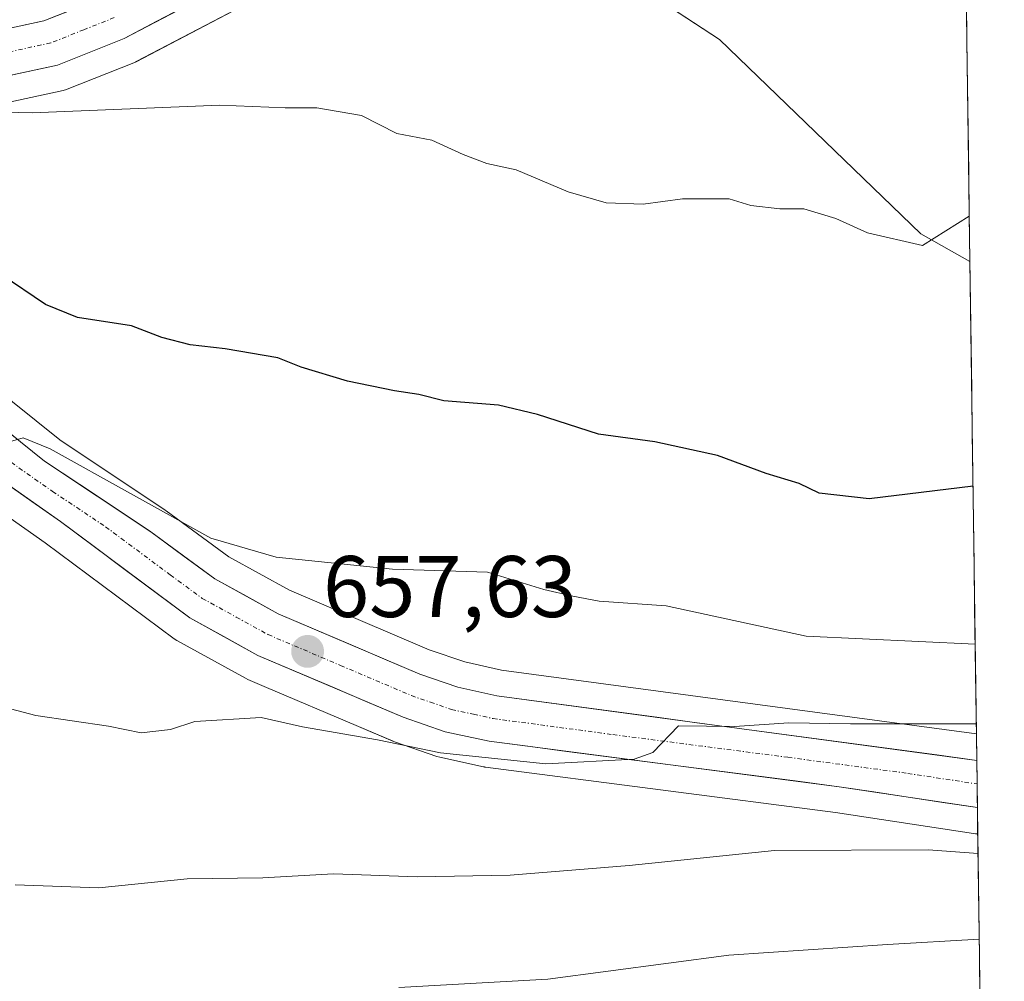
# Model space of a CAD drawing. Units: metres. Extents: x 590211 to 593647, y 4742903 to 4745262.
# Drawn here: x 593524 to 593637, y 4743892 to 4744002 of the extents above; entities that cross this region are included whole.
import ezdxf
from ezdxf.enums import TextEntityAlignment as Align

# ---------------------------------------------------------------- set-up
doc = ezdxf.new("R2010")
doc.units = ezdxf.units.M
doc.header["$MEASUREMENT"] = 0
doc.linetypes.add('TRAZO_Y_PUNTO', pattern=[1, 0.5, -0.25, 0, -0.25])
for name, color, linetype, lineweight in [('Arbolado forestal CxS', 92, 'Continuous', 0), ('Carretera de calzada única', 19, 'Continuous', 13), ('Carretera de calzada única Cxs', 19, 'Continuous', 13), ('Carretera de calzada única eje', 19, 'TRAZO_Y_PUNTO', 0), ('Carátula', 7, 'Continuous', 5), ('Cultivos herbáceos CxS', 92, 'Continuous', 0), ('Curva de nivel maestra', 36, 'Continuous', 30), ('Curva de nivel normal', 36, 'Continuous', 0), ('Entidad de ámbito territorial CxS', 92, 'Continuous', 0), ('Municipio CxS', 142, 'Continuous', 0), ('Núcleo urbano CxS', 19, 'Continuous', 0), ('Punto de cota en terreno', 7, 'Continuous', 0), ('Rótulo de punto de cota en terreno', 19, 'Continuous', 0)]:
    doc.layers.add(name, color=color, linetype=linetype, lineweight=lineweight)
doc.styles.add('Arial', font='txt', dxfattribs={"height": 0.2})

# ---------------------------------------------------------------- blocks, each defined once
blk = doc.blocks.new('*U153')
at = {"layer": 'Arbolado forestal CxS', "color": 92, "linetype": 'Continuous', "lineweight": 0}
blk.add_polyline3d([(593513.7867, 4743951.2265, 656.5117), (593526.7821, 4743942.0889, 655.9782), (593541.6003, 4743931.0725, 657.8954), (593541.9167, 4743930.8671, 657.9451), (593549.7735, 4743926.5419, 659.2786), (593550.0459, 4743926.4095, 659.2937), (593552.2031, 4743925.4919, 659.4126), (593562.4885, 4743921.1175, 660.8703), (593566.7159, 4743919.3195, 660.8954), (593566.8869, 4743919.2529, 660.8963), (593571.7397, 4743917.5749, 661.5961), (593572.0779, 4743917.4797, 661.6575), (593577.0979, 4743916.3797, 661.941), (593577.2191, 4743916.3557, 661.9479), (593577.3545, 4743916.3351, 661.9532), (593617.5131, 4743911.1291, 664.763), (593633.3479, 4743908.7359, 665.1226), (593633.8057, 4743908.6669, 665.0598), (593633.8374, 4743908.6602, 665.0568), (593636.8866, 4743684.8654, 778.3141)], dxfattribs=at)
blk = doc.blocks.new('*U163')
at = {"layer": 'Núcleo urbano CxS', "color": 19, "linetype": 'Continuous', "lineweight": 0}
for points in [[(593552.28, 4744005.2, 643.34), (593537.25, 4743997.3, 644.76), (593536.96, 4743997.17, 644.77), (593529.33, 4743994.13, 645.14), (593529.25, 4743994.1, 645.15), (593528.85, 4743993.99, 645.16), (593509.19, 4743989.75, 647.13)], [(593520.3, 4743960.44, 653.91), (593528.49, 4743953.89, 654.46), (593540.58, 4743945.84, 654.96), (593540.7, 4743945.76, 654.98), (593547.87, 4743940.48, 656.2), (593554.84, 4743936.64, 657.22), (593570.87, 4743929.82, 658.44), (593574.97, 4743928.41, 658.77), (593579.17, 4743927.49, 659.1), (593633.68, 4743920.16, 661.67), (593633.84, 4743908.66, 665.06), (593633.84, 4743908.66, 665.06), (593633.81, 4743908.67, 665.06), (593633.35, 4743908.74, 665.12), (593617.51, 4743911.13, 664.76), (593577.35, 4743916.34, 661.95), (593577.22, 4743916.36, 661.95), (593577.1, 4743916.38, 661.94), (593572.08, 4743917.48, 661.66), (593571.74, 4743917.57, 661.6), (593566.89, 4743919.25, 660.9), (593566.72, 4743919.32, 660.9), (593562.49, 4743921.12, 660.87), (593552.2, 4743925.49, 659.41), (593550.05, 4743926.41, 659.29), (593549.77, 4743926.54, 659.28), (593541.92, 4743930.87, 657.95), (593541.6, 4743931.07, 657.9), (593526.78, 4743942.09, 655.98), (593513.79, 4743951.23, 656.51)]]:
    blk.add_polyline3d(points, dxfattribs=at)
blk = doc.blocks.new('*U176')
at = {"layer": 'Cultivos herbáceos CxS', "color": 92, "linetype": 'Continuous', "lineweight": 0}
blk.add_polyline3d([(593630.01, 4744189.81, 629.91), (593632.94, 4743974.36, 646.2), (593632.94, 4743974.36, 646.2), (593627.3, 4743977.55, 645.45), (593604.19, 4743999.85, 642.57), (593574.45, 4744019.31, 640.84)], dxfattribs=at)
blk = doc.blocks.new('5PATER')
at = {"layer": 'Carátula', "linetype": 'Continuous', "lineweight": 5}
h = blk.add_hatch(color=250, dxfattribs=at)
edge = h.paths.add_edge_path()
edge.add_ellipse((0, 0.01), major_axis=(-1.33, -1.34), ratio=0.999422, start_angle=0, end_angle=360)

msp = doc.modelspace()

# ---------------------------------------------------------------- linework, layer by layer
at = {"layer": 'Arbolado forestal CxS', "color": 92, "linetype": 'Continuous', "lineweight": 0}
for points in [[(593574.4467, 4744019.3069, 640.8385), (593560.0815, 4744009.6689, 642.6056), (593559.9039, 4744009.5585, 642.6239), (593552.3677, 4744005.2549, 643.3236), (593552.2759, 4744005.2045, 643.3404), (593537.2459, 4743997.3045, 644.7614), (593536.9605, 4743997.1731, 644.7685), (593529.3305, 4743994.1331, 645.1411), (593529.2461, 4743994.1011, 645.1453), (593528.8517, 4743993.9873, 645.1573), (593509.1915, 4743989.7531, 647.1278), (593482.7615, 4743984.4389, 649.567), (593482.6911, 4743984.4257, 649.5723), (593482.3221, 4743984.3839, 649.5872), (593459.7471, 4743983.2387, 649.7639), (593449.7409, 4743982.0919, 650.1429), (593439.7009, 4743980.8095, 650.949), (593426.5081, 4743978.7565, 651.7649)], [(593574.4467, 4744019.3069, 640.8385), (593604.1859, 4743999.8507, 642.5735), (593627.3033, 4743977.5511, 645.4546), (593632.9423, 4743974.3591, 646.1997), (593633.6808, 4743920.1551, 661.6682), (593633.6808, 4743920.1551, 661.6682), (593579.1739, 4743927.4867, 659.0993), (593574.9727, 4743928.4131, 658.7658), (593570.8659, 4743929.8227, 658.4415), (593554.8445, 4743936.6411, 657.2227), (593547.8693, 4743940.4833, 656.1988), (593540.6973, 4743945.7571, 654.975), (593540.5837, 4743945.8365, 654.9579), (593528.4921, 4743953.8943, 654.4607), (593520.3039, 4743960.4429, 653.9066)], [(593574.4467, 4744019.3069, 640.8385), (593604.1859, 4743999.8507, 642.5735), (593627.3033, 4743977.5511, 645.4546), (593632.9423, 4743974.3591, 646.1997)], [(593509.1915, 4743989.7531, 647.1278), (593528.8517, 4743993.9873, 645.1573), (593529.2461, 4743994.1011, 645.1453), (593529.3305, 4743994.1331, 645.1411), (593536.9605, 4743997.1731, 644.7685), (593537.2459, 4743997.3045, 644.7614), (593552.2759, 4744005.2045, 643.3404)], [(593632.9423, 4743974.3591, 646.1997), (593633.6808, 4743920.1551, 661.6682)], [(593633.6808, 4743920.1551, 661.6682), (593579.1739, 4743927.4867, 659.0993), (593574.9727, 4743928.4131, 658.7658), (593570.8659, 4743929.8227, 658.4415), (593554.8445, 4743936.6411, 657.2227), (593547.8693, 4743940.4833, 656.1988), (593540.6973, 4743945.7571, 654.975), (593540.5837, 4743945.8365, 654.9579), (593528.4921, 4743953.8943, 654.4607), (593520.3039, 4743960.4429, 653.9066)], [(593513.7867, 4743951.2265, 656.5117), (593526.7821, 4743942.0889, 655.9782), (593541.6003, 4743931.0725, 657.8954), (593541.9167, 4743930.8671, 657.9451), (593549.7735, 4743926.5419, 659.2786), (593550.0459, 4743926.4095, 659.2937), (593552.2031, 4743925.4919, 659.4126), (593562.4885, 4743921.1175, 660.8703), (593566.7159, 4743919.3195, 660.8954), (593566.8869, 4743919.2529, 660.8963), (593571.7397, 4743917.5749, 661.5961), (593572.0779, 4743917.4797, 661.6575), (593577.0979, 4743916.3797, 661.941), (593577.2191, 4743916.3557, 661.9479), (593577.3545, 4743916.3351, 661.9532), (593617.5131, 4743911.1291, 664.763), (593633.3479, 4743908.7359, 665.1226), (593633.8057, 4743908.6669, 665.0598), (593633.8374, 4743908.6602, 665.0568)], [(593633.8374, 4743908.6602, 665.0568), (593636.8866, 4743684.8654, 778.3141)]]:
    msp.add_polyline3d(points, dxfattribs=at)
at = {"layer": 'Carretera de calzada única', "color": 19, "linetype": 'Continuous', "lineweight": 13}
for points in [[(593550.8801, 4744007.8601), (593535.8501, 4743999.9601), (593528.2201, 4743996.9201), (593508.5801, 4743992.6901)], [(593507.5201, 4743997.8701), (593526.6401, 4744001.9901), (593533.6101, 4744004.7601)], [(593518.4301, 4743958.1001), (593526.7201, 4743951.4701), (593538.9201, 4743943.3401), (593546.2501, 4743937.9501), (593553.5301, 4743933.9401), (593569.7901, 4743927.0201), (593574.1601, 4743925.5201), (593578.6501, 4743924.5301), (593633.7221, 4743917.1225)], [(593633.796, 4743911.7023), (593617.9301, 4743914.1001), (593577.7401, 4743919.3101), (593572.7201, 4743920.4101), (593567.8901, 4743922.0801), (593551.2201, 4743929.1701), (593543.3901, 4743933.4801), (593528.5401, 4743944.5201), (593515.4701, 4743953.7101)], [(593633.7221, 4743917.1225), (593633.7591, 4743914.4129)], [(593633.7591, 4743914.4129), (593633.796, 4743911.7023)]]:
    msp.add_lwpolyline(points, dxfattribs=at)
at = {"layer": 'Carretera de calzada única Cxs', "color": 19, "linetype": 'Continuous', "lineweight": 13}
for points in [[(593543.3651, 4744003.9101, 642.8086), (593539.6076, 4744001.9351, 643.1288), (593535.8501, 4743999.9601, 643.126), (593532.0351, 4743998.4401, 643.3428), (593528.2201, 4743996.9201, 643.8239), (593524.2921, 4743996.0741, 643.8869), (593520.3641, 4743995.2281, 643.9358)], [(593521.8601, 4744000.9601, 643.3025), (593526.6401, 4744001.9901, 643.271), (593530.1251, 4744003.3751, 643.1742)], [(593521.1934, 4743955.8901, 654.3564), (593523.9567, 4743953.6801, 654.4098), (593526.7201, 4743951.4701, 654.4865), (593530.7867, 4743948.7601, 654.6913), (593534.8534, 4743946.0501, 654.6524), (593538.9201, 4743943.3401, 655.1473), (593542.5851, 4743940.6451, 655.4343), (593546.2501, 4743937.9501, 656.126), (593549.8901, 4743935.9451, 656.4378), (593553.5301, 4743933.9401, 656.9235), (593557.5951, 4743932.2101, 657.221), (593561.6601, 4743930.4801, 657.547), (593565.7251, 4743928.7501, 657.9338), (593569.7901, 4743927.0201, 658.1416), (593574.1601, 4743925.5201, 658.3509), (593578.6501, 4743924.5301, 658.5949), (593583.2394, 4743923.9128, 658.7954), (593587.8287, 4743923.2955, 658.829), (593592.4181, 4743922.6782, 658.6491), (593597.0074, 4743922.0609, 658.7781), (593601.5967, 4743921.4436, 659.0693), (593606.1861, 4743920.8263, 659.3648), (593610.7754, 4743920.209, 659.6985), (593615.3647, 4743919.5917, 660.0103), (593619.9541, 4743918.9744, 660.4226), (593624.5434, 4743918.3571, 660.763), (593629.1327, 4743917.7398, 661.0321), (593633.7221, 4743917.1225, 661.3039), (593633.7959, 4743911.7023, 661.7912), (593629.8296, 4743912.3017, 661.7041), (593625.8631, 4743912.9012, 661.4852), (593621.8966, 4743913.5006, 661.0778), (593617.9301, 4743914.1001, 660.8336), (593613.4645, 4743914.679, 660.6095), (593608.9989, 4743915.2578, 660.4585), (593604.5334, 4743915.8367, 660.374), (593600.0678, 4743916.4156, 660.2772), (593595.6023, 4743916.9945, 660.1424), (593591.1367, 4743917.5734, 660.0141), (593586.6712, 4743918.1523, 659.5998), (593582.2056, 4743918.7312, 659.2404), (593577.7401, 4743919.3101, 659.0247), (593575.2301, 4743919.8601, 659.0055), (593572.7201, 4743920.4101, 659.0486), (593570.3051, 4743921.2451, 659.0362), (593567.8901, 4743922.0801, 658.9193), (593563.7226, 4743923.8526, 658.2041), (593559.5551, 4743925.6251, 657.9793), (593555.3876, 4743927.3976, 657.7847), (593551.2201, 4743929.1701, 657.2011), (593547.3051, 4743931.3251, 656.9734), (593543.3901, 4743933.4801, 656.6258), (593539.6776, 4743936.2401, 656.3337), (593535.9651, 4743939.0001, 655.8947), (593532.2526, 4743941.7601, 655.6097), (593528.5401, 4743944.5201, 655.2612), (593525.2726, 4743946.8176, 655.2033), (593522.0051, 4743949.1151, 654.9604)]]:
    msp.add_polyline3d(points, dxfattribs=at)
at = {"layer": 'Carretera de calzada única eje', "color": 19, "linetype": 'TRAZO_Y_PUNTO', "lineweight": 0}
for points in [[(593534.7301, 4744002.3601), (593531.2401, 4744000.9701), (593527.4301, 4743999.4501), (593517.6101, 4743997.3401)], [(593521.0901, 4743952.5901), (593527.6301, 4743947.9901), (593533.7301, 4743943.9301), (593541.1501, 4743938.4101), (593544.8201, 4743935.7101), (593548.7301, 4743933.5601), (593552.3801, 4743931.5501), (593560.7101, 4743928.0101), (593568.8401, 4743924.5501), (593571.0201, 4743923.8001), (593573.4401, 4743922.9601), (593575.9501, 4743922.4101), (593578.2001, 4743921.9201), (593591.9601, 4743920.0801), (593612.0501, 4743917.4701), (593625.8101, 4743915.6301), (593633.7591, 4743914.4129)]]:
    msp.add_lwpolyline(points, dxfattribs=at)
at = {"layer": 'Cultivos herbáceos CxS', "color": 92, "linetype": 'Continuous', "lineweight": 0}
for points in [[(593630.0068, 4744189.8093, 629.9083), (593632.9423, 4743974.3591, 646.1997)], [(593574.4467, 4744019.3069, 640.8385), (593604.1859, 4743999.8507, 642.5735), (593627.3033, 4743977.5511, 645.4546), (593632.9423, 4743974.3591, 646.1997)]]:
    msp.add_polyline3d(points, dxfattribs=at)
at = {"layer": 'Curva de nivel maestra', "color": 36, "linetype": 'Continuous', "lineweight": 30}
msp.add_polyline3d([(593633.2933, 4743948.595, 650), (593621.36, 4743947.15, 650), (593615.63, 4743947.79, 650), (593613.34, 4743948.9, 650), (593609.56, 4743950.04, 650), (593603.98, 4743952.12, 650), (593596.76, 4743953.69, 650), (593590.32, 4743954.56, 650), (593583.32, 4743956.8, 650), (593578.82, 4743957.9, 650), (593572.54, 4743958.37, 650), (593569.7, 4743959.11, 650), (593566.88, 4743959.54, 650), (593561.5, 4743960.65, 650), (593556.17, 4743962.23, 650), (593553.5, 4743963.32, 650), (593547.46, 4743964.36, 650), (593543.42, 4743964.8, 650), (593540.19, 4743965.66, 650), (593536.69, 4743966.98, 650), (593530.52, 4743967.94, 650), (593526.83, 4743969.44, 650), (593521.73, 4743972.88, 650)], dxfattribs=at)
at = {"layer": 'Curva de nivel normal', "color": 36, "linetype": 'Continuous', "lineweight": 0}
for points in [[(593632.8714, 4743979.5634, 645), (593627.49, 4743976.2, 645), (593621.19, 4743977.66, 645), (593617.54, 4743979.3, 645), (593613.88, 4743980.42, 645), (593611.12, 4743980.4, 645), (593607.79, 4743980.81, 645), (593605.32, 4743981.58, 645), (593599.96, 4743981.55, 645), (593595.42, 4743980.96, 645), (593591.2, 4743981.09, 645), (593586.84, 4743982.35, 645), (593580.86, 4743984.9, 645), (593577.49, 4743985.62, 645), (593574.76, 4743986.65, 645), (593571.17, 4743988.31, 645), (593567.16, 4743989.06, 645), (593563.09, 4743991.12, 645), (593557.97, 4743992, 645), (593554.35, 4743992.02, 645), (593546.86, 4743992.32, 645), (593525.32, 4743991.44, 645), (593514.57, 4743991.7, 645)], [(593633.5406, 4743930.4462, 655), (593614.13, 4743931.39, 655), (593598.08, 4743934.85, 655), (593590.39, 4743935.4, 655), (593587.38, 4743935.97, 655), (593584.04, 4743936.72, 655), (593577.58, 4743938.72, 655), (593566.65, 4743939.05, 655), (593553.32, 4743940.44, 655), (593545.8, 4743942.61, 655), (593527.36, 4743952.88, 655), (593524.26, 4743954.13, 655), (593521.34, 4743953.3, 655)], [(593633.6652, 4743921.3011, 660), (593619.24, 4743921.33, 660), (593612.16, 4743921.42, 660), (593605.93, 4743920.99, 660), (593599.49, 4743921.09, 660), (593596.53, 4743918.04, 660), (593594.41, 4743917.24, 660), (593584.26, 4743916.71, 660), (593572.17, 4743917.98, 660), (593564.95, 4743919.48, 660), (593556.35, 4743920.96, 660), (593551.57, 4743922.04, 660), (593543.96, 4743921.58, 660), (593541.17, 4743920.67, 660), (593537.83, 4743920.27, 660), (593534.06, 4743921.04, 660), (593525.72, 4743922.28, 660), (593519.7, 4743923.84, 660)], [(593633.8678, 4743906.4299, 665), (593628.16, 4743906.85, 665), (593610.49, 4743906.76, 665), (593593.82, 4743905.05, 665), (593580.16, 4743903.93, 665), (593569.49, 4743903.76, 665), (593559.9, 4743904.08, 665), (593551.77, 4743903.63, 665), (593543.1, 4743903.51, 665), (593532.95, 4743902.48, 665), (593523.36, 4743902.82, 665)], [(593567.39, 4743891.04, 670), (593584.48, 4743892.01, 670), (593605.27, 4743894.76, 670), (593623.49, 4743895.99, 670), (593634.0016, 4743896.6083, 670)]]:
    msp.add_polyline3d(points, dxfattribs=at)
at = {"layer": 'Entidad de ámbito territorial CxS', "color": 92, "linetype": 'Continuous', "lineweight": 0}
msp.add_polyline3d([(593632.5312, 4744004.5274, 642.5877), (593632.5992, 4743999.5379, 642.9747), (593632.6672, 4743994.5484, 643.4157), (593632.7352, 4743989.5589, 643.8963), (593632.8032, 4743984.5694, 644.3875), (593632.8711, 4743979.5799, 644.863), (593632.9391, 4743974.5904, 645.3372), (593633.0071, 4743969.6009, 646.414), (593633.0751, 4743964.6114, 647.3738), (593633.1431, 4743959.6219, 647.8522), (593633.2111, 4743954.6324, 648.6741), (593633.279, 4743949.6429, 649.6064), (593633.347, 4743944.6534, 650.5206), (593633.415, 4743939.6639, 651.831), (593633.483, 4743934.6744, 653.2567), (593633.551, 4743929.6849, 655.0145), (593633.6189, 4743924.6954, 657.3997), (593633.6869, 4743919.7059, 660.4399), (593633.7549, 4743914.7164, 661.468), (593633.8229, 4743909.727, 662.0525), (593633.8909, 4743904.7375, 665.206), (593633.9588, 4743899.748, 668.2104), (593634.0268, 4743894.7585, 670.3883), (593634.0948, 4743889.769, 672.678)], dxfattribs=at)
at = {"layer": 'Municipio CxS', "color": 142, "linetype": 'Continuous', "lineweight": 0}
msp.add_polyline3d([(593632.5312, 4744004.5274, 642.5877), (593632.5992, 4743999.5379, 642.9747), (593632.6672, 4743994.5484, 643.4157), (593632.7352, 4743989.5589, 643.8963), (593632.8032, 4743984.5694, 644.3875), (593632.8711, 4743979.5799, 644.863), (593632.9391, 4743974.5904, 645.3372), (593633.0071, 4743969.6009, 646.414), (593633.0751, 4743964.6114, 647.3738), (593633.1431, 4743959.6219, 647.8522), (593633.2111, 4743954.6324, 648.6741), (593633.279, 4743949.6429, 649.6064), (593633.347, 4743944.6534, 650.5206), (593633.415, 4743939.6639, 651.831), (593633.483, 4743934.6744, 653.2567), (593633.551, 4743929.6849, 655.0145), (593633.6189, 4743924.6954, 657.3997), (593633.6869, 4743919.7059, 660.4399), (593633.7549, 4743914.7164, 661.468), (593633.8229, 4743909.727, 662.0525), (593633.8909, 4743904.7375, 665.206), (593633.9588, 4743899.748, 668.2104), (593634.0268, 4743894.7585, 670.3883), (593634.0948, 4743889.769, 672.678)], dxfattribs=at)
at = {"layer": 'Núcleo urbano CxS', "color": 19, "linetype": 'Continuous', "lineweight": 0}
for points in [[(593574.4467, 4744019.3069, 640.8385), (593560.0815, 4744009.6689, 642.6056), (593559.9039, 4744009.5585, 642.6239), (593552.3677, 4744005.2549, 643.3236), (593552.2759, 4744005.2045, 643.3404), (593537.2459, 4743997.3045, 644.7614), (593536.9605, 4743997.1731, 644.7685), (593529.3305, 4743994.1331, 645.1411), (593529.2461, 4743994.1011, 645.1453), (593528.8517, 4743993.9873, 645.1573), (593509.1915, 4743989.7531, 647.1278), (593482.7615, 4743984.4389, 649.567), (593482.6911, 4743984.4257, 649.5723), (593482.3221, 4743984.3839, 649.5872), (593459.7471, 4743983.2387, 649.7639), (593449.7409, 4743982.0919, 650.1429), (593439.7009, 4743980.8095, 650.949), (593426.5081, 4743978.7565, 651.7649)], [(593633.6808, 4743920.1551, 661.6682), (593579.1739, 4743927.4867, 659.0993), (593574.9727, 4743928.4131, 658.7658), (593570.8659, 4743929.8227, 658.4415), (593554.8445, 4743936.6411, 657.2227), (593547.8693, 4743940.4833, 656.1988), (593540.6973, 4743945.7571, 654.975), (593540.5837, 4743945.8365, 654.9579), (593528.4921, 4743953.8943, 654.4607), (593520.3039, 4743960.4429, 653.9066)], [(593513.7867, 4743951.2265, 656.5117), (593526.7821, 4743942.0889, 655.9782), (593541.6003, 4743931.0725, 657.8954), (593541.9167, 4743930.8671, 657.9451), (593549.7735, 4743926.5419, 659.2786), (593550.0459, 4743926.4095, 659.2937), (593552.2031, 4743925.4919, 659.4126), (593562.4885, 4743921.1175, 660.8703), (593566.7159, 4743919.3195, 660.8954), (593566.8869, 4743919.2529, 660.8963), (593571.7397, 4743917.5749, 661.5961), (593572.0779, 4743917.4797, 661.6575), (593577.0979, 4743916.3797, 661.941), (593577.2191, 4743916.3557, 661.9479), (593577.3545, 4743916.3351, 661.9532), (593617.5131, 4743911.1291, 664.763), (593633.3479, 4743908.7359, 665.1226), (593633.8057, 4743908.6669, 665.0598), (593633.8374, 4743908.6602, 665.0568)], [(593633.6808, 4743920.1551, 661.6682), (593633.8374, 4743908.6602, 665.0568)]]:
    msp.add_polyline3d(points, dxfattribs=at)

# ---------------------------------------------------------------- block references
at = {"layer": 'Arbolado forestal CxS', "color": 92, "linetype": 'Continuous', "lineweight": 0}
msp.add_blockref('*U153', (0, 0), dxfattribs=at)
at = {"layer": 'Cultivos herbáceos CxS', "color": 92, "linetype": 'Continuous', "lineweight": 0}
msp.add_blockref('*U176', (0, 0), dxfattribs=at)
at = {"layer": 'Núcleo urbano CxS', "color": 19, "linetype": 'Continuous', "lineweight": 0}
msp.add_blockref('*U163', (0, 0), dxfattribs=at)
at = {"layer": 'Punto de cota en terreno', "linetype": 'Continuous', "lineweight": 0}
msp.add_blockref('5PATER', (593556.92, 4743929.62, 657.6297), dxfattribs=at)

# ---------------------------------------------------------------- texts
at = {"layer": 'Rótulo de punto de cota en terreno', "color": 19, "linetype": 'Continuous', "lineweight": 0, "style": 'Arial'}
msp.add_text('657,63', height=7, dxfattribs=at).set_placement((593558.6839, 4743931.3839), align=Align.BOTTOM_LEFT)

doc.saveas('drawing.dxf')
